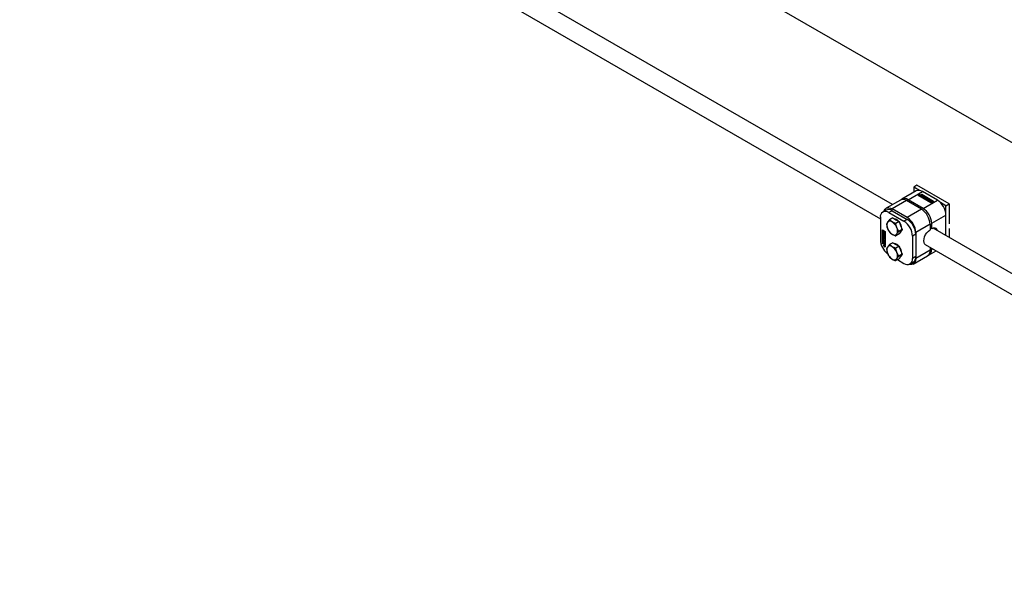
# Model space of a CAD drawing. Units: millimetres. Extents: x 6 to 416, y 5 to 292.
# Drawn here: x 373 to 394, y 242 to 254 of the extents above; entities that cross this region are included whole.
import ezdxf

# ---------------------------------------------------------------- set-up
doc = ezdxf.new("R2010")
doc.units = ezdxf.units.MM

msp = doc.modelspace()

# ---------------------------------------------------------------- linework, layer by layer
at = {"color": 7, "linetype": 'Continuous', "lineweight": 25}
for p, q in [((408.59847, 242.78875), (353.11327, 274.81967)), ((391.85524, 249.57139), (379.88776, 256.48007)), ((379.88776, 256.01666), (391.5899, 249.26116)), ((392.39633, 249.99808), (392.32539, 249.95712)), ((393.10581, 249.58851), (392.39633, 249.99808)), ((392.38081, 249.8748), (392.06628, 249.69323)), ((392.20005, 249.67998), (392.51458, 249.86156)), ((392.44874, 249.88591), (392.32539, 249.95712)), ((392.32539, 249.95712), (392.32539, 249.84281)), ((392.41799, 249.78741), (392.41799, 249.78195)), ((392.41918, 249.77833), (392.41799, 249.78195)), ((392.42355, 249.78663), (392.42355, 249.78622)), ((392.42593, 249.78947), (392.42593, 249.78401)), ((392.43189, 249.77975), (392.42632, 249.78296)), ((392.428, 249.78612), (392.428, 249.782)), ((392.42815, 249.78561), (392.42815, 249.78191)), ((392.42917, 249.79058), (392.42917, 249.78751)), ((392.42968, 249.78423), (392.42929, 249.78449)), ((392.42929, 249.78449), (392.42929, 249.78125)), ((392.43012, 249.78397), (392.42968, 249.78423)), ((392.42968, 249.78423), (392.42968, 249.78102)), ((392.43134, 249.78326), (392.43012, 249.78397)), ((392.43012, 249.78397), (392.43012, 249.78077)), ((392.43687, 249.78646), (392.43134, 249.78326)), ((392.43134, 249.78326), (392.43134, 249.78007)), ((392.44884, 249.78953), (392.43189, 249.77975)), ((392.43488, 249.79004), (392.43721, 249.79624)), ((392.43488, 249.79004), (392.43488, 249.78751)), ((392.43582, 249.78707), (392.43721, 249.79078)), ((392.4361, 249.78691), (392.43687, 249.78646)), ((392.43687, 249.78646), (392.43687, 249.78262)), ((392.43721, 249.79624), (392.44108, 249.794)), ((392.43721, 249.79624), (392.43721, 249.79078)), ((392.43721, 249.79078), (392.43902, 249.78973)), ((392.44108, 249.794), (392.43765, 249.78691)), ((392.43765, 249.78691), (392.44551, 249.79145)), ((392.43765, 249.78691), (392.43765, 249.78307)), ((392.44066, 249.76428), (392.50275, 249.80012)), ((392.7008, 249.6141), (392.44066, 249.76428)), ((392.44539, 249.76155), (392.50275, 249.79466)), ((392.44551, 249.79145), (392.44884, 249.78953)), ((392.44551, 249.79145), (392.44551, 249.78761)), ((392.45226, 249.78195), (392.45107, 249.77833)), ((392.45226, 249.78195), (392.45226, 249.78741)), ((392.45238, 249.76428), (392.50275, 249.79336)), ((392.64053, 249.65566), (392.45238, 249.76428)), ((392.45238, 249.75882), (392.45238, 249.76428)), ((392.64053, 249.6502), (392.45238, 249.75882)), ((392.47888, 249.77509), (392.48485, 249.77854)), ((392.50564, 249.75964), (392.47888, 249.77509)), ((392.48361, 249.77236), (392.48485, 249.77308)), ((392.48485, 249.77854), (392.50369, 249.76767)), ((392.48485, 249.77854), (392.48485, 249.77308)), ((392.48485, 249.77308), (392.50369, 249.76221)), ((392.48994, 249.78043), (392.49591, 249.78387)), ((392.50787, 249.77008), (392.48994, 249.78043)), ((392.49467, 249.7777), (392.49591, 249.77841)), ((392.49591, 249.78387), (392.51384, 249.77353)), ((392.49591, 249.78387), (392.49591, 249.77841)), ((392.49591, 249.77841), (392.51384, 249.76807)), ((392.50275, 249.80012), (392.76289, 249.64995)), ((392.50275, 249.80012), (392.50275, 249.79466)), ((392.50275, 249.79466), (392.75816, 249.64722)), ((392.50275, 249.79336), (392.6909, 249.68474)), ((392.50369, 249.76767), (392.50787, 249.77008)), ((392.50369, 249.76767), (392.50369, 249.76221)), ((392.50369, 249.76221), (392.50787, 249.76462)), ((392.5301, 249.77377), (392.50564, 249.75964)), ((392.50787, 249.77008), (392.50787, 249.76462)), ((392.50798, 249.7583), (392.51395, 249.76174)), ((392.51384, 249.77353), (392.52218, 249.77834)), ((392.51384, 249.77353), (392.51384, 249.76807)), ((392.51384, 249.76807), (392.52218, 249.77288)), ((392.51395, 249.76174), (392.53278, 249.75087)), ((392.51395, 249.76174), (392.51395, 249.75628)), ((392.84567, 249.67042), (392.51458, 249.86156)), ((392.51904, 249.76363), (392.52501, 249.76708)), ((392.53696, 249.75328), (392.51904, 249.76363)), ((392.52218, 249.77834), (392.5301, 249.77377)), ((392.52218, 249.77834), (392.52218, 249.77288)), ((392.52218, 249.77288), (392.52537, 249.77104)), ((392.52377, 249.7609), (392.52501, 249.76162)), ((392.52501, 249.76708), (392.54293, 249.75673)), ((392.52501, 249.76708), (392.52501, 249.76162)), ((392.52501, 249.76162), (392.54293, 249.75127)), ((392.54293, 249.75673), (392.55127, 249.76154)), ((392.55127, 249.76154), (392.5592, 249.75697)), ((392.55127, 249.76154), (392.55127, 249.75608)), ((392.0308, 249.67275), (391.71627, 249.49117)), ((392.16457, 249.6595), (391.85004, 249.47793)), ((392.49566, 249.46837), (392.16457, 249.6595)), ((392.53113, 249.48885), (392.20005, 249.67998)), ((392.53473, 249.74285), (392.50798, 249.7583)), ((392.51271, 249.75556), (392.51395, 249.75628)), ((392.51395, 249.75628), (392.53278, 249.74541)), ((392.53113, 249.48885), (392.84567, 249.67042)), ((392.53278, 249.75087), (392.53696, 249.75328)), ((392.53278, 249.75087), (392.53278, 249.74541)), ((392.53278, 249.74541), (392.53696, 249.74782)), ((392.5592, 249.75697), (392.53473, 249.74285)), ((392.53696, 249.75328), (392.53696, 249.74782)), ((392.53753, 249.74124), (392.55518, 249.75143)), ((392.54551, 249.73662), (392.53753, 249.74124)), ((392.54226, 249.7385), (392.55518, 249.74597)), ((392.54293, 249.75673), (392.54293, 249.75127)), ((392.54293, 249.75127), (392.55127, 249.75608)), ((392.5623, 249.74632), (392.54551, 249.73662)), ((392.55127, 249.75608), (392.55447, 249.75424)), ((392.55518, 249.75143), (392.55518, 249.74597)), ((392.56162, 249.72733), (392.57841, 249.73702)), ((392.56961, 249.72272), (392.56162, 249.72733)), ((392.56635, 249.7246), (392.57841, 249.73156)), ((392.57841, 249.73982), (392.56715, 249.74632)), ((392.58726, 249.73291), (392.56961, 249.72272)), ((392.57032, 249.75143), (392.58726, 249.74165)), ((392.57032, 249.75143), (392.57032, 249.74597)), ((392.57032, 249.74597), (392.58726, 249.73619)), ((392.57841, 249.73702), (392.57841, 249.73156)), ((392.57941, 249.73296), (392.57941, 249.73842)), ((392.58223, 249.71543), (392.59368, 249.73706)), ((392.59379, 249.70876), (392.58223, 249.71543)), ((392.58444, 249.71415), (392.59368, 249.7316)), ((392.58726, 249.74165), (392.58726, 249.73619)), ((392.59334, 249.71517), (392.59778, 249.72381)), ((392.6083, 249.71773), (392.59334, 249.71517)), ((392.59334, 249.71517), (392.59334, 249.70971)), ((392.6083, 249.71227), (392.59334, 249.70971)), ((392.59368, 249.73706), (392.60222, 249.73213)), ((392.59368, 249.73706), (392.59368, 249.7316)), ((392.59368, 249.7316), (392.60032, 249.72777)), ((392.63126, 249.71537), (392.59379, 249.70876)), ((392.59778, 249.72381), (392.6083, 249.71773)), ((392.59921, 249.70563), (392.60518, 249.70908)), ((392.6289, 249.68849), (392.59921, 249.70563)), ((392.60222, 249.73213), (392.60032, 249.7285)), ((392.60032, 249.7285), (392.61643, 249.7192)), ((392.60032, 249.7285), (392.60032, 249.72304)), ((392.60032, 249.72304), (392.61643, 249.71374)), ((392.60394, 249.7029), (392.60518, 249.70361)), ((392.60518, 249.70908), (392.61604, 249.70281)), ((392.60518, 249.70908), (392.60518, 249.70361)), ((392.60518, 249.70361), (392.61604, 249.69735)), ((392.6083, 249.71773), (392.6083, 249.71227)), ((392.61604, 249.70281), (392.63453, 249.71348)), ((392.61604, 249.69735), (392.63453, 249.70802)), ((392.61604, 249.70281), (392.61604, 249.69735)), ((392.61643, 249.7192), (392.62273, 249.7203)), ((392.61643, 249.7192), (392.61643, 249.71374)), ((392.61643, 249.71374), (392.62273, 249.71483)), ((392.62273, 249.7203), (392.63126, 249.71537)), ((392.62273, 249.7203), (392.62273, 249.71483)), ((392.62273, 249.71483), (392.62402, 249.71409)), ((392.64252, 249.70887), (392.62403, 249.6982)), ((392.62403, 249.6982), (392.63487, 249.69194)), ((392.62403, 249.6982), (392.62403, 249.69273)), ((392.62403, 249.69273), (392.63014, 249.68921)), ((392.63487, 249.69194), (392.6289, 249.68849)), ((392.63453, 249.71348), (392.64252, 249.70887)), ((392.63453, 249.71348), (392.63453, 249.70802)), ((392.63453, 249.70802), (392.63779, 249.70614)), ((392.65284, 249.67461), (392.63821, 249.68305)), ((392.64469, 249.68863), (392.63861, 249.69215)), ((392.63861, 249.69215), (392.63861, 249.68669)), ((392.64423, 249.68343), (392.63861, 249.68669)), ((392.6909, 249.68474), (392.64053, 249.65566)), ((392.6909, 249.67928), (392.64053, 249.6502)), ((392.64053, 249.65566), (392.64053, 249.6502)), ((392.64423, 249.6879), (392.64423, 249.68244)), ((392.64438, 249.68742), (392.64438, 249.68196)), ((392.64495, 249.68673), (392.64495, 249.68127)), ((392.64579, 249.68613), (392.65831, 249.6789)), ((392.64579, 249.68613), (392.64579, 249.68066)), ((392.64579, 249.68066), (392.65831, 249.67344)), ((392.64639, 249.65228), (392.65225, 249.65566)), ((392.64639, 249.65228), (392.64639, 249.64681)), ((392.7008, 249.62087), (392.64639, 249.65228)), ((392.7008, 249.6154), (392.64639, 249.64681)), ((392.66137, 249.68078), (392.64791, 249.68893)), ((392.65225, 249.65566), (392.7008, 249.62763)), ((392.65346, 249.69343), (392.65346, 249.68797)), ((392.65346, 249.68797), (392.65347, 249.68793)), ((392.65347, 249.69339), (392.65347, 249.68793)), ((392.65376, 249.6926), (392.65376, 249.68714)), ((392.65482, 249.69161), (392.66819, 249.6835)), ((392.65482, 249.69161), (392.65482, 249.68615)), ((392.65482, 249.68615), (392.66819, 249.67804)), ((392.67067, 249.68619), (392.65816, 249.69342)), ((392.65831, 249.6789), (392.65831, 249.67344)), ((392.66113, 249.67804), (392.66113, 249.67278)), ((392.66239, 249.67828), (392.66239, 249.67286)), ((392.66279, 249.66174), (392.66865, 249.66513)), ((392.67667, 249.65373), (392.66279, 249.66174)), ((392.66279, 249.66174), (392.66279, 249.65628)), ((392.67621, 249.64853), (392.66279, 249.65628)), ((392.66286, 249.67887), (392.66286, 249.67341)), ((392.66287, 249.67352), (392.66287, 249.67899)), ((392.66348, 249.6977), (392.67809, 249.68926)), ((392.66348, 249.6977), (392.66348, 249.69224)), ((392.66348, 249.69224), (392.67809, 249.6838)), ((392.66819, 249.6835), (392.66819, 249.67804)), ((392.67023, 249.67643), (392.66819, 249.67804)), ((392.66865, 249.66513), (392.68624, 249.65497)), ((392.6717, 249.68368), (392.67182, 249.68375)), ((392.67774, 249.68019), (392.6717, 249.68368)), ((392.67182, 249.68375), (392.67182, 249.68361)), ((392.67215, 249.68408), (392.67215, 249.68342)), ((392.67223, 249.68337), (392.67223, 249.68441)), ((392.67451, 249.66851), (392.69676, 249.68136)), ((392.6921, 249.65835), (392.67451, 249.66851)), ((392.67451, 249.66851), (392.67451, 249.66305)), ((392.6921, 249.65289), (392.67451, 249.66305)), ((392.67621, 249.65111), (392.67621, 249.64565)), ((392.67809, 249.68926), (392.67809, 249.6838)), ((392.68624, 249.64951), (392.68538, 249.64838)), ((392.69676, 249.67459), (392.68623, 249.66851)), ((392.68623, 249.66851), (392.69425, 249.66388)), ((392.68624, 249.65497), (392.68624, 249.64951)), ((392.6909, 249.67928), (392.6909, 249.68474)), ((392.69676, 249.66913), (392.69096, 249.66578)), ((392.6921, 249.65835), (392.6921, 249.65289)), ((392.69676, 249.68136), (392.75118, 249.64995)), ((392.74532, 249.64656), (392.69676, 249.67459)), ((392.69676, 249.67459), (392.69676, 249.66913)), ((392.70692, 249.66327), (392.69676, 249.66913)), ((392.76289, 249.64995), (392.7008, 249.6141)), ((392.72306, 249.63371), (392.7008, 249.62087)), ((392.7008, 249.62763), (392.71134, 249.63371)), ((392.72306, 249.62825), (392.7008, 249.6154)), ((392.7008, 249.62087), (392.7008, 249.6154)), ((392.71134, 249.63371), (392.70332, 249.63834)), ((392.70332, 249.63834), (392.70332, 249.63288)), ((392.70661, 249.63098), (392.70332, 249.63288)), ((392.70547, 249.64387), (392.72306, 249.63371)), ((392.72892, 249.6371), (392.71133, 249.64725)), ((392.71133, 249.64725), (392.71133, 249.64179)), ((392.72892, 249.63164), (392.71133, 249.64179)), ((392.74532, 249.6411), (392.71985, 249.65581)), ((392.7209, 249.64849), (392.73478, 249.64048)), ((392.72136, 249.64823), (392.72136, 249.65111)), ((392.72306, 249.63371), (392.72306, 249.62825)), ((392.73478, 249.64048), (392.72892, 249.6371)), ((392.72892, 249.6371), (392.72892, 249.63164)), ((392.73478, 249.63502), (392.72892, 249.63164)), ((392.73478, 249.64048), (392.73478, 249.63502)), ((392.75118, 249.64995), (392.74532, 249.64656)), ((392.74532, 249.64656), (392.74532, 249.6411)), ((392.75118, 249.64448), (392.74532, 249.6411)), ((392.75118, 249.64995), (392.75118, 249.64448)), ((393.03486, 249.54755), (392.9115, 249.61876)), ((393.03486, 249.54755), (393.10581, 249.58851)), ((393.03486, 248.89041), (393.03486, 249.54755)), ((393.10581, 249.58851), (393.10581, 249.15155)), ((391.71627, 249.45021), (391.64533, 249.40925)), ((391.85004, 249.43696), (391.77909, 249.39601)), ((391.77909, 249.39601), (392.11018, 249.20487)), ((392.18113, 249.28679), (391.85004, 249.47793)), ((391.85004, 249.43696), (392.18113, 249.24583)), ((392.49566, 249.46837), (392.18113, 249.28679)), ((392.72033, 249.16116), (393.03486, 249.34273)), ((393.03486, 248.89041), (393.03486, 249.34273)), ((391.5899, 249.28675), (391.5899, 248.79519)), ((391.72406, 249.13959), (391.74764, 249.04551)), ((391.79233, 249.23672), (391.74764, 249.18206)), ((391.86454, 249.27841), (391.79233, 249.23672)), ((391.86454, 249.27841), (391.93281, 249.239)), ((392.00108, 249.19959), (391.92887, 249.1579)), ((391.93281, 249.239), (392.00108, 249.19959)), ((392.00108, 249.19959), (392.03522, 249.11161)), ((392.03522, 249.11161), (392.06935, 249.02363)), ((392.18113, 249.24583), (392.11018, 249.20487)), ((392.68485, 249.14068), (392.37032, 248.9591)), ((392.68485, 249.14068), (392.68485, 249.0177)), ((392.72033, 249.03818), (392.72033, 249.16116)), ((391.6372, 249.01367), (391.69929, 248.97782)), ((391.6372, 248.71327), (391.6372, 249.01367)), ((391.64193, 248.716), (391.64193, 249.01094)), ((391.64306, 249.00352), (391.64779, 249.00625)), ((391.64306, 248.94069), (391.64306, 249.00352)), ((391.64306, 249.00352), (391.64892, 249.00014)), ((391.66532, 248.92784), (391.64306, 248.94069)), ((391.64779, 248.93665), (391.64306, 248.93392)), ((391.64306, 248.93392), (391.69343, 248.90484)), ((391.64306, 248.71665), (391.64306, 248.93392)), ((391.64555, 248.92056), (391.65028, 248.92329)), ((391.64555, 248.90368), (391.64555, 248.92056)), ((391.64555, 248.90368), (391.65028, 248.90641)), ((391.64779, 249.00625), (391.65365, 249.00287)), ((391.64779, 248.93665), (391.69816, 248.90757)), ((391.64892, 249.00014), (391.65365, 249.00287)), ((391.64892, 249.00014), (391.64892, 248.94407)), ((391.64892, 248.94407), (391.65365, 248.9468)), ((391.64892, 248.94407), (391.65946, 248.93798)), ((391.65028, 248.90641), (391.65028, 248.92329)), ((391.65191, 248.91567), (391.65191, 248.90122)), ((391.65358, 248.91843), (391.65268, 248.91791)), ((391.65301, 248.91801), (391.65358, 248.91834)), ((391.65346, 248.91789), (391.65358, 248.91796)), ((391.65358, 248.91782), (391.65346, 248.91789)), ((391.65358, 248.9248), (391.65358, 248.91782)), ((391.65365, 249.00287), (391.65365, 248.97345)), ((391.65365, 248.95853), (391.65365, 248.9468)), ((391.65365, 248.9468), (391.65946, 248.94345)), ((391.65425, 248.89715), (391.65898, 248.89988)), ((391.65429, 248.89717), (391.65902, 248.8999)), ((391.65483, 248.89782), (391.65956, 248.90055)), ((391.65515, 248.89923), (391.65549, 248.91486)), ((391.65515, 248.89923), (391.65988, 248.90196)), ((391.65549, 248.91486), (391.66022, 248.91759)), ((391.65946, 248.97856), (391.65696, 248.97712)), ((391.65898, 248.89988), (391.65902, 248.8999)), ((391.65946, 248.99405), (391.66419, 248.99678)), ((391.65946, 248.97803), (391.65946, 248.99405)), ((391.65946, 248.99405), (391.66532, 248.99067)), ((391.65946, 248.93798), (391.65946, 248.94725)), ((391.65988, 248.90196), (391.66022, 248.91759)), ((391.66061, 248.92019), (391.66022, 248.91759)), ((391.66126, 248.91033), (391.66093, 248.89459)), ((391.66679, 248.91524), (391.66206, 248.91251)), ((391.66216, 248.91256), (391.66689, 248.9153)), ((391.6628, 248.89195), (391.66279, 248.88492)), ((391.66291, 248.91245), (391.66761, 248.91516)), ((391.66366, 248.89192), (391.66839, 248.89465)), ((391.66375, 248.91149), (391.66831, 248.91412)), ((391.664, 248.89229), (391.66873, 248.89502)), ((391.66419, 248.99678), (391.67005, 248.9934)), ((391.66426, 248.91), (391.66899, 248.91274)), ((391.66432, 248.89312), (391.66905, 248.89585)), ((391.66441, 248.90862), (391.66914, 248.91135)), ((391.66441, 248.89416), (391.66441, 248.90862)), ((391.66441, 248.89416), (391.66914, 248.89689)), ((391.66532, 248.99067), (391.67005, 248.9934)), ((391.66532, 248.99067), (391.66532, 248.97036)), ((391.66532, 248.97036), (391.67005, 248.97309)), ((391.66532, 248.94815), (391.67005, 248.95088)), ((391.66532, 248.94815), (391.66532, 248.92784)), ((391.66532, 248.92784), (391.67005, 248.93057)), ((391.66753, 248.89415), (391.66752, 248.88765)), ((391.66914, 248.89689), (391.66914, 248.91135)), ((391.67005, 248.9934), (391.67005, 248.97309)), ((391.67005, 248.95088), (391.67005, 248.93057)), ((391.67087, 248.90602), (391.67087, 248.88913)), ((391.67117, 248.98729), (391.6759, 248.99002)), ((391.67117, 248.96698), (391.67117, 248.98729)), ((391.67117, 248.98729), (391.69343, 248.97444)), ((391.67117, 248.94477), (391.6759, 248.9475)), ((391.67117, 248.92445), (391.67117, 248.94477)), ((391.67704, 248.92107), (391.67117, 248.92445)), ((391.6759, 248.99002), (391.69816, 248.97717)), ((391.6759, 248.9475), (391.67731, 248.94732)), ((391.68757, 248.97105), (391.67704, 248.97714)), ((391.67704, 248.97714), (391.67704, 248.96788)), ((391.67704, 248.96788), (391.68176, 248.97061)), ((391.67704, 248.9371), (391.67704, 248.92107)), ((391.67704, 248.92107), (391.68176, 248.9238)), ((391.67953, 248.93801), (391.68426, 248.94074)), ((391.68176, 248.97441), (391.68176, 248.97061)), ((391.68176, 248.9393), (391.68176, 248.9238)), ((391.68757, 248.91499), (391.68757, 248.97105)), ((391.69343, 248.9116), (391.68757, 248.91499)), ((391.69343, 248.97444), (391.69816, 248.97717)), ((391.69343, 248.97444), (391.69343, 248.9116)), ((391.69343, 248.9116), (391.69816, 248.91434)), ((391.69343, 248.90484), (391.69816, 248.90757)), ((391.69343, 248.90484), (391.69343, 248.68757)), ((391.69816, 248.97717), (391.69816, 248.91434)), ((391.69816, 248.90757), (391.69816, 248.6903)), ((391.69929, 248.97782), (391.69929, 248.67742)), ((391.92887, 248.88481), (391.95244, 248.92728)), ((392.00108, 248.92649), (391.92887, 248.88481)), ((391.99714, 248.98194), (391.95244, 249.06382)), ((392.06935, 249.02363), (391.99714, 248.98194)), ((392.03522, 248.97506), (392.00108, 248.92649)), ((392.02743, 248.96398), (392.02824, 248.96445)), ((392.06935, 249.02363), (392.03522, 248.97506)), ((392.37032, 248.91814), (392.29937, 248.87718)), ((392.37032, 248.9591), (392.37032, 248.38561)), ((392.37032, 248.91814), (392.37032, 248.42658)), ((392.72033, 249.03818), (392.68485, 249.05865)), ((405.29309, 241.81389), (392.75516, 249.05188)), ((393.10581, 249.04234), (393.10581, 248.84946)), ((391.6372, 248.71327), (391.64193, 248.716)), ((391.69929, 248.67742), (391.6372, 248.71327)), ((391.69929, 248.68288), (391.64193, 248.716)), ((391.69343, 248.68757), (391.64306, 248.71665)), ((391.64559, 248.8157), (391.65032, 248.81843)), ((391.64559, 248.79614), (391.64559, 248.8157)), ((391.64559, 248.79614), (391.65032, 248.79887)), ((391.64635, 248.87995), (391.66484, 248.86927)), ((391.64635, 248.87072), (391.64635, 248.87995)), ((391.64635, 248.87072), (391.65108, 248.87345)), ((391.66484, 248.86005), (391.64635, 248.87072)), ((391.64635, 248.86695), (391.67082, 248.8378)), ((391.64635, 248.85709), (391.64635, 248.86695)), ((391.64635, 248.85709), (391.65108, 248.85982)), ((391.65045, 248.85219), (391.64635, 248.85709)), ((391.64635, 248.83341), (391.65045, 248.83359)), ((391.64635, 248.82355), (391.64635, 248.83341)), ((391.64635, 248.82355), (391.65108, 248.82628)), ((391.67082, 248.82445), (391.64635, 248.82355)), ((391.64635, 248.78373), (391.67082, 248.76961)), ((391.64635, 248.77458), (391.64635, 248.78373)), ((391.64635, 248.77458), (391.65108, 248.77731)), ((391.65469, 248.76977), (391.64635, 248.77458)), ((391.64635, 248.75013), (391.67082, 248.73601)), ((391.64635, 248.74098), (391.64635, 248.75013)), ((391.64635, 248.74098), (391.65108, 248.74371)), ((391.65469, 248.73617), (391.64635, 248.74098)), ((391.65032, 248.79887), (391.65032, 248.81843)), ((391.65045, 248.85219), (391.65518, 248.85492)), ((391.65045, 248.83359), (391.65045, 248.85219)), ((391.65045, 248.83359), (391.65518, 248.83632)), ((391.65108, 248.87345), (391.65108, 248.87722)), ((391.66957, 248.86278), (391.65108, 248.87345)), ((391.65108, 248.85982), (391.65108, 248.86131)), ((391.65518, 248.85492), (391.65108, 248.85982)), ((391.65108, 248.82628), (391.65108, 248.83395)), ((391.67082, 248.82701), (391.65108, 248.82628)), ((391.65108, 248.77731), (391.65108, 248.781)), ((391.65942, 248.7725), (391.65108, 248.77731)), ((391.65108, 248.74371), (391.65108, 248.7474)), ((391.65942, 248.7389), (391.65108, 248.74371)), ((391.6516, 248.80895), (391.6516, 248.79595)), ((391.65704, 248.81325), (391.65231, 248.81051)), ((391.65316, 248.82007), (391.67082, 248.80988)), ((391.65316, 248.78303), (391.65789, 248.78576)), ((391.67082, 248.77283), (391.65316, 248.78303)), ((391.65403, 248.81035), (391.65876, 248.81308)), ((391.67082, 248.80065), (391.65403, 248.81035)), ((391.65403, 248.79175), (391.67082, 248.78206)), ((391.65469, 248.76977), (391.65942, 248.7725)), ((391.65469, 248.74907), (391.65469, 248.76977)), ((391.65469, 248.74907), (391.65942, 248.7518)), ((391.66067, 248.74562), (391.65469, 248.74907)), ((391.65469, 248.73617), (391.65942, 248.7389)), ((391.65469, 248.71547), (391.65469, 248.73617)), ((391.65469, 248.71547), (391.65942, 248.7182)), ((391.66067, 248.71202), (391.65469, 248.71547)), ((391.65518, 248.83632), (391.65518, 248.85492)), ((391.65578, 248.84588), (391.66051, 248.84861)), ((391.65578, 248.84588), (391.66548, 248.83421)), ((391.65578, 248.83373), (391.65578, 248.84588)), ((391.66548, 248.83421), (391.65578, 248.83373)), ((391.67082, 248.77829), (391.65789, 248.78576)), ((391.67082, 248.80612), (391.65876, 248.81308)), ((391.65942, 248.7518), (391.65942, 248.7725)), ((391.66067, 248.75108), (391.65942, 248.7518)), ((391.65942, 248.7182), (391.65942, 248.7389)), ((391.66067, 248.71748), (391.65942, 248.7182)), ((391.66051, 248.84861), (391.67021, 248.83694)), ((391.66067, 248.76632), (391.6654, 248.76905)), ((391.66067, 248.76632), (391.66067, 248.74562)), ((391.66484, 248.76391), (391.66067, 248.76632)), ((391.66067, 248.73272), (391.6654, 248.73545)), ((391.66067, 248.73272), (391.66067, 248.71202)), ((391.66484, 248.73031), (391.66067, 248.73272)), ((391.66279, 248.88492), (391.66752, 248.88765)), ((391.66484, 248.8818), (391.67082, 248.87835)), ((391.66484, 248.86927), (391.66484, 248.8818)), ((391.66484, 248.86927), (391.66957, 248.872)), ((391.66484, 248.86005), (391.66957, 248.86278)), ((391.66484, 248.84751), (391.66484, 248.86005)), ((391.66484, 248.84751), (391.66957, 248.85024)), ((391.67082, 248.84406), (391.66484, 248.84751)), ((391.66484, 248.76391), (391.66957, 248.76664)), ((391.66484, 248.74216), (391.66484, 248.76391)), ((391.66484, 248.74216), (391.66957, 248.74489)), ((391.67082, 248.73871), (391.66484, 248.74216)), ((391.66484, 248.73031), (391.66957, 248.73304)), ((391.66484, 248.70856), (391.66484, 248.73031)), ((391.66484, 248.70856), (391.66957, 248.71129)), ((391.67082, 248.70511), (391.66484, 248.70856)), ((391.66957, 248.76664), (391.6654, 248.76905)), ((391.66957, 248.73304), (391.6654, 248.73545)), ((391.66548, 248.83421), (391.67021, 248.83694)), ((391.66957, 248.872), (391.66957, 248.87907)), ((391.66957, 248.85024), (391.66957, 248.86278)), ((391.67082, 248.84952), (391.66957, 248.85024)), ((391.66957, 248.74489), (391.66957, 248.76664)), ((391.67082, 248.74417), (391.66957, 248.74489)), ((391.66957, 248.71129), (391.66957, 248.73304)), ((391.67082, 248.71057), (391.66957, 248.71129)), ((391.67082, 248.87835), (391.67082, 248.84406)), ((391.67082, 248.8378), (391.67082, 248.82445)), ((391.67082, 248.80988), (391.67082, 248.80065)), ((391.67082, 248.78206), (391.67082, 248.77283)), ((391.67082, 248.76961), (391.67082, 248.73871)), ((391.67082, 248.73601), (391.67082, 248.70511)), ((391.67819, 248.67863), (391.67346, 248.67589)), ((391.67819, 248.67863), (391.68136, 248.67943)), ((391.69816, 248.6903), (391.69343, 248.68757)), ((391.79233, 248.69054), (391.74764, 248.63588)), ((391.86454, 248.73223), (391.79233, 248.69054)), ((391.86454, 248.73223), (391.93281, 248.69281)), ((391.93281, 248.69281), (392.00108, 248.6534)), ((392.29937, 248.87718), (392.29937, 248.38562)), ((392.57897, 248.69018), (404.96569, 241.53948)), ((391.67333, 248.67187), (391.69028, 248.66209)), ((391.67333, 248.66803), (391.67333, 248.67187)), ((391.67333, 248.66803), (391.67666, 248.66995)), ((391.6812, 248.66349), (391.67333, 248.66803)), ((391.67333, 248.66292), (391.6812, 248.66349)), ((391.67333, 248.65844), (391.67333, 248.66292)), ((391.67333, 248.65844), (391.67806, 248.66117)), ((391.67987, 248.65953), (391.67333, 248.65844)), ((391.67806, 248.66117), (391.67806, 248.66326)), ((391.68197, 248.66182), (391.67806, 248.66117)), ((391.67987, 248.65953), (391.68206, 248.66079)), ((391.6812, 248.66349), (391.68452, 248.66541)), ((391.68197, 248.66305), (391.6853, 248.66496)), ((391.68197, 248.66215), (391.68197, 248.66305)), ((391.68197, 248.66305), (391.68751, 248.65985)), ((391.68226, 248.65431), (391.68492, 248.65585)), ((391.68484, 248.65206), (391.68957, 248.65479)), ((391.68671, 248.65553), (391.69028, 248.65759)), ((391.68707, 248.65591), (391.69028, 248.65776)), ((391.68747, 248.65746), (391.69028, 248.65908)), ((391.6875, 248.65793), (391.68747, 248.65746)), ((391.6875, 248.65793), (391.69028, 248.65954)), ((391.68751, 248.65844), (391.6875, 248.65793)), ((391.68751, 248.65985), (391.69028, 248.66145)), ((391.68751, 248.65844), (391.69028, 248.66004)), ((391.68751, 248.65985), (391.68751, 248.65844)), ((391.68849, 248.65142), (391.68884, 248.65163)), ((391.69028, 248.66209), (391.69028, 248.65566)), ((391.69059, 248.64622), (391.69532, 248.64895)), ((391.69773, 248.65153), (391.69532, 248.64895)), ((391.72406, 248.59341), (391.74764, 248.49933)), ((392.00108, 248.6534), (391.92887, 248.61172)), ((391.99714, 248.43576), (391.95244, 248.51764)), ((392.06935, 248.47745), (391.99714, 248.43576)), ((392.00108, 248.6534), (392.03522, 248.56543)), ((392.03522, 248.56543), (392.06935, 248.47745)), ((392.06935, 248.47745), (392.03522, 248.42888)), ((392.68485, 248.56719), (392.37032, 248.38561)), ((392.6649, 248.46517), (392.81682, 248.55287)), ((392.68485, 248.62905), (392.68485, 248.56719)), ((392.72033, 248.58767), (392.72033, 248.60858)), ((392.72033, 248.58767), (392.73844, 248.59812)), ((391.92887, 248.33863), (391.95244, 248.3811)), ((392.00108, 248.38031), (391.92887, 248.33863)), ((391.9656, 248.35983), (392.11018, 248.27637)), ((392.03522, 248.42888), (392.00108, 248.38031)), ((392.02743, 248.4178), (392.02824, 248.41827)), ((392.24395, 248.26312), (392.3149, 248.30408)), ((392.37032, 248.42658), (392.29937, 248.38562)), ((392.3149, 248.26311), (392.62943, 248.44469))]:
    msp.add_line(p, q, dxfattribs=at)
at = {"color": 7, "linetype": 'Continuous', "lineweight": 25, "flags": 128}
for points in [[(392.45079, 249.77837), (392.4436, 249.7756), (392.43513, 249.77462), (392.42665, 249.7756), (392.41946, 249.77837), (392.41466, 249.78252), (392.41298, 249.78741), (392.41466, 249.7923), (392.41946, 249.79645), (392.42665, 249.79922), (392.43513, 249.8002), (392.4436, 249.79922), (392.45079, 249.79645), (392.45559, 249.7923), (392.45728, 249.78741), (392.45559, 249.78252), (392.45079, 249.77837)], [(392.41864, 249.79049), (392.41466, 249.78684), (392.41345, 249.78458)], [(392.44724, 249.78042), (392.44168, 249.77827), (392.43513, 249.77752), (392.42857, 249.77827), (392.42301, 249.78042), (392.4193, 249.78362), (392.41799, 249.78741), (392.4193, 249.7912), (392.42301, 249.7944), (392.42857, 249.79655), (392.43513, 249.7973), (392.44168, 249.79655), (392.44724, 249.7944), (392.45096, 249.7912), (392.45226, 249.78741), (392.45096, 249.78362), (392.44724, 249.78042)], [(392.42593, 249.78401), (392.42542, 249.78373), (392.42532, 249.78366)], [(392.4568, 249.78458), (392.45559, 249.78684), (392.45161, 249.79049)], [(392.58919, 249.73467), (392.58859, 249.73525), (392.58726, 249.73619)], [(392.63861, 249.69215), (392.63713, 249.69121), (392.63602, 249.69011), (392.63531, 249.68891), (392.63503, 249.68765), (392.6352, 249.68638), (392.6358, 249.68516), (392.63682, 249.68404), (392.63821, 249.68305)], [(392.63861, 249.68669), (392.63713, 249.68575), (392.63611, 249.68476)], [(392.66348, 249.6977), (392.65998, 249.69905), (392.65585, 249.69954), (392.65172, 249.69908), (392.64819, 249.69775), (392.6458, 249.69575), (392.64491, 249.69337), (392.64565, 249.69098), (392.64791, 249.68893)], [(392.65284, 249.67461), (392.65637, 249.67325), (392.66054, 249.67277), (392.66471, 249.67325), (392.66823, 249.67462), (392.67059, 249.67666), (392.6714, 249.67907), (392.67056, 249.68147), (392.66819, 249.6835)], [(392.66286, 249.67341), (392.66286, 249.6735), (392.66287, 249.67352)], [(392.67667, 249.65373), (392.67623, 249.65053), (392.67716, 249.64736), (392.6794, 249.64443), (392.68282, 249.6419), (392.68721, 249.63992), (392.6923, 249.63863), (392.69778, 249.63809), (392.70332, 249.63834)], [(392.67774, 249.68019), (392.6792, 249.68113), (392.68031, 249.68223), (392.68101, 249.68342), (392.68128, 249.68468), (392.6811, 249.68594), (392.6805, 249.68716), (392.67948, 249.68828), (392.67809, 249.68926)], [(392.6802, 249.68209), (392.67948, 249.68282), (392.67809, 249.6838)], [(392.68624, 249.65497), (392.68478, 249.65251), (392.68473, 249.6499), (392.68609, 249.64742), (392.68873, 249.64531), (392.69239, 249.64378), (392.69669, 249.64299), (392.7012, 249.64302), (392.70547, 249.64387)], [(392.71133, 249.64725), (392.71279, 249.64972), (392.71284, 249.65232), (392.71148, 249.6548), (392.70884, 249.65691), (392.70518, 249.65844), (392.70088, 249.65923), (392.69637, 249.6592), (392.6921, 249.65835)], [(392.7209, 249.64849), (392.72134, 249.65169), (392.72041, 249.65486), (392.71817, 249.65779), (392.71475, 249.66033), (392.71036, 249.6623), (392.70527, 249.66359), (392.69979, 249.66413), (392.69425, 249.66388)], [(391.66744, 249.42202), (391.67525, 249.44397), (391.69273, 249.47164), (391.71626, 249.49117), (391.74493, 249.50179), (391.77764, 249.50309), (391.81313, 249.49504), (391.85004, 249.47793)], [(391.65358, 248.9248), (391.65203, 248.92559), (391.65054, 248.926), (391.64915, 248.926), (391.64792, 248.92561), (391.64692, 248.92483), (391.64617, 248.9237), (391.64571, 248.92225), (391.64555, 248.92056)], [(391.64555, 248.90368), (391.64613, 248.89998), (391.64777, 248.89616), (391.65023, 248.89281), (391.65315, 248.89042), (391.65607, 248.88935), (391.65858, 248.88977), (391.66028, 248.89161), (391.66093, 248.89459)], [(391.65071, 248.92598), (391.65044, 248.92498), (391.65028, 248.92329)], [(391.65946, 248.97803), (391.65647, 248.9768), (391.65419, 248.97442), (391.65277, 248.97101), (391.65228, 248.96678), (391.65277, 248.96199), (391.65419, 248.95694), (391.65647, 248.95192), (391.65946, 248.94725)], [(391.67087, 248.90602), (391.67028, 248.90976), (391.66861, 248.91361), (391.66611, 248.91698), (391.66316, 248.91935), (391.66022, 248.92036), (391.65772, 248.91987), (391.65606, 248.91794), (391.65549, 248.91486)], [(391.66532, 248.97036), (391.66245, 248.97039), (391.66017, 248.96913), (391.6587, 248.96671), (391.65819, 248.96337), (391.6587, 248.95944), (391.66017, 248.95532), (391.66245, 248.95143), (391.66532, 248.94815)], [(391.66689, 248.9153), (391.66681, 248.91525), (391.66679, 248.91524)], [(391.67117, 248.94477), (391.67404, 248.94473), (391.67632, 248.94599), (391.67779, 248.94842), (391.6783, 248.95176), (391.67779, 248.95569), (391.67632, 248.95981), (391.67404, 248.9637), (391.67117, 248.96698)], [(391.67704, 248.9371), (391.68003, 248.93832), (391.6823, 248.94071), (391.68372, 248.94412), (391.68421, 248.94835), (391.68372, 248.95313), (391.6823, 248.95819), (391.68003, 248.9632), (391.67704, 248.96788)], [(392.60072, 248.67762), (392.58759, 248.68387), (392.56592, 248.70493), (392.55232, 248.7359), (392.54769, 248.77475), (392.55232, 248.81895), (392.56592, 248.86562), (392.58759, 248.9117), (392.61592, 248.95419), (392.64906, 248.99031), (392.68485, 249.0177)], [(392.78191, 249.05482), (392.79031, 249.03752), (392.79273, 249.03019)], [(391.65072, 248.82101), (391.65047, 248.82005), (391.65032, 248.81843)], [(391.66279, 248.88492), (391.66434, 248.88412), (391.66585, 248.8837), (391.66724, 248.88368), (391.66848, 248.88407), (391.66949, 248.88485), (391.67024, 248.88599), (391.67071, 248.88743), (391.67087, 248.88913)], [(391.69769, 248.65201), (391.69649, 248.64578), (391.6931, 248.64187), (391.68802, 248.64089), (391.68202, 248.64297), (391.67603, 248.64781), (391.67095, 248.65466), (391.66755, 248.66249), (391.66636, 248.6701), (391.66755, 248.67633), (391.67095, 248.68024), (391.67603, 248.68123), (391.68202, 248.67914), (391.68802, 248.67431), (391.6931, 248.66745), (391.69649, 248.65962), (391.69769, 248.65201)], [(391.66752, 248.88765), (391.66907, 248.88685), (391.67034, 248.88647)], [(391.69414, 248.65406), (391.69322, 248.64924), (391.69059, 248.64622), (391.68666, 248.64545), (391.68202, 248.64707), (391.67739, 248.65081), (391.67346, 248.65611), (391.67083, 248.66216), (391.66991, 248.66805), (391.67083, 248.67287), (391.67346, 248.67589), (391.67739, 248.67666), (391.68202, 248.67505), (391.68666, 248.67131), (391.69059, 248.666), (391.69322, 248.65995), (391.69414, 248.65406)], [(391.67353, 248.68111), (391.67228, 248.67906), (391.67112, 248.67399)], [(391.68675, 248.6457), (391.69275, 248.64362), (391.69516, 248.64367)], [(391.68957, 248.65479), (391.69007, 248.65449), (391.69013, 248.65446)], [(392.37032, 248.38561), (392.36668, 248.34509), (392.35592, 248.31032), (392.33844, 248.28264), (392.31491, 248.26312), (392.28624, 248.2525), (392.25353, 248.25119), (392.22836, 248.25601)]]:
    msp.add_lwpolyline(points, dxfattribs=at)
at = {"color": 7, "linetype": 'Continuous', "lineweight": 25}
for centre, radius, start, end in [((392.43621, 249.75216), 0.13458, 54.382423, 114.307119), ((392.42724, 249.78595), 0.00375, 110.5233, 169.606431), ((392.42636, 249.78648), 0.00281, 177.033732, 225.547871), ((392.43071, 249.79057), 0.00878, 223.965985, 240.036985), ((392.43051, 249.78137), 0.0093, 98.254616, 119.49787), ((392.4302, 249.7766), 0.00855, 104.923733, 119.990943), ((392.42905, 249.78613), 0.00104, 126.481534, 209.895137), ((392.43156, 249.78796), 0.00414, 214.539355, 236.826306), ((392.43147, 249.7836), 0.00454, 115.910935, 132.094392), ((392.431, 249.77947), 0.01126, 69.846799, 99.357346), ((392.43179, 249.783), 0.00522, 85.250225, 116.184798), ((392.43106, 249.77823), 0.01003, 59.826451, 83.310795), ((392.0862, 249.5501), 0.13458, 54.382423, 114.307119), ((392.12427, 249.58401), 0.12228, 51.705676, 127.560848), ((392.56275, 249.73682), 0.01645, 62.609672, 117.390328), ((392.56275, 249.73136), 0.01645, 62.609672, 117.390328), ((392.56473, 249.74164), 0.00527, 62.609672, 117.390328), ((392.57788, 249.73842), 0.0015, 290.783421, 69.216579), ((392.5777, 249.73313), 0.00172, 294.374658, 354.305201), ((392.58561, 249.73728), 0.00467, 290.783421, 69.216579), ((392.6451, 249.6879), 0.00087, 161.156518, 213.606527), ((392.64513, 249.68245), 0.000903, 180.627602, 213.089978), ((392.64508, 249.68786), 0.000862, 116.843355, 158.177654), ((392.64645, 249.68855), 0.00237, 208.707352, 230.450434), ((392.64645, 249.68309), 0.00237, 208.707352, 230.450434), ((392.64834, 249.69059), 0.00514, 228.728374, 240.317625), ((392.64834, 249.68513), 0.00514, 228.728374, 240.317625), ((392.65592, 249.67923), 0.01504, 59.861523, 131.300268), ((392.65461, 249.69311), 0.00118, 82.358812, 166.546192), ((392.65492, 249.69348), 0.00146, 183.492443, 216.986691), ((392.65492, 249.68801), 0.00146, 183.492443, 216.986691), ((392.65708, 249.69511), 0.00416, 217.060882, 237.097798), ((392.65708, 249.68965), 0.00416, 217.060882, 237.097798), ((392.65508, 249.68916), 0.00513, 75.037101, 93.490407), ((392.65466, 249.68721), 0.00713, 60.605099, 75.825284), ((392.66166, 249.68478), 0.00676, 240.370195, 252.239248), ((392.66147, 249.67893), 0.00634, 240.16385, 247.672202), ((392.66147, 249.68392), 0.00589, 251.434428, 266.733254), ((392.66136, 249.68027), 0.00224, 264.244722, 297.375943), ((392.6583, 249.67567), 0.00596, 50.91521, 58.948054), ((392.66007, 249.6779), 0.00311, 33.227775, 50.374418), ((392.66208, 249.67901), 0.000792, 292.977682, 350.193583), ((392.66174, 249.67898), 0.00112, 354.563386, 33.908641), ((392.66821, 249.68184), 0.005, 46.773811, 60.433747), ((392.67022, 249.68394), 0.00209, 20.074965, 47.527602), ((392.67136, 249.68454), 0.000917, 300.081324, 329.711249), ((392.67144, 249.68441), 0.000787, 334.986338, 18.512452), ((392.68462, 249.64577), 0.00841, 180.84127, 214.970151), ((392.69879, 249.6706), 0.03799, 257.628647, 276.855597), ((392.69891, 249.63621), 0.01801, 42.491165, 112.198892), ((392.6241, 249.32404), 0.41119, 2.605478, 57.394522), ((391.70524, 249.30546), 0.11685, 50.796715, 189.214037), ((391.77167, 249.32756), 0.13458, 54.382423, 114.307119), ((392.27409, 249.12199), 0.41119, 2.605478, 57.394522), ((392.30957, 249.14247), 0.41119, 2.605478, 57.394522), ((391.88419, 249.11378), 0.15267, 153.43643, 206.56357), ((391.80352, 249.13427), 0.07353, 50.751832, 139.467204), ((391.71162, 248.97509), 0.25665, 20.227114, 57.362029), ((391.87192, 249.1062), 0.15716, 37.751942, 82.253435), ((391.8135, 249.032), 0.24952, 1.907712, 40.503648), ((391.88861, 248.85849), 0.41119, 2.605478, 57.394522), ((391.95956, 248.94041), 0.41119, 2.605478, 57.394522), ((391.95956, 248.89945), 0.41119, 2.605478, 57.394522), ((391.66529, 248.90636), 0.01501, 179.811591, 251.580956), ((391.65692, 248.91571), 0.005, 166.771543, 180.430906), ((391.65904, 248.9013), 0.00713, 180.602233, 195.823212), ((391.65409, 248.9164), 0.00209, 140.076398, 167.524984), ((391.65714, 248.90068), 0.00513, 195.034942, 213.490821), ((391.65308, 248.91722), 0.000788, 94.995397, 138.515165), ((391.65395, 248.8983), 0.00118, 202.36009, 286.557044), ((391.653, 248.91709), 0.000917, 60.087317, 89.719927), ((391.65348, 248.89839), 0.00146, 303.497183, 336.985371), ((391.65099, 248.89944), 0.00416, 337.059556, 357.094823), ((391.65821, 248.90112), 0.00146, 303.497183, 336.985371), ((391.65572, 248.90217), 0.00416, 337.059556, 357.094823), ((391.66722, 248.91022), 0.00596, 170.912739, 178.945316), ((391.6644, 248.91064), 0.00311, 153.227091, 170.371823), ((391.66263, 248.91154), 0.00112, 114.569799, 153.90789), ((391.66244, 248.91182), 0.000792, 52.984276, 110.202659), ((391.66327, 248.89267), 0.000862, 236.84942, 278.186713), ((391.6617, 248.91057), 0.00224, 24.243611, 57.380865), ((391.68109, 248.96512), 0.01801, 162.479184, 232.201345), ((391.66322, 248.89267), 0.00087, 281.165117, 333.60613), ((391.65849, 248.90884), 0.00589, 11.432009, 26.732595), ((391.66198, 248.89352), 0.00237, 328.707305, 350.447722), ((391.65765, 248.90857), 0.00676, 0.367397, 12.236929), ((391.65927, 248.89413), 0.00514, 348.725992, 0.314826), ((391.66715, 248.9147), 0.00065, 72.179347, 113.35881), ((391.66793, 248.89543), 0.000904, 300.625123, 333.089524), ((391.66671, 248.89625), 0.00237, 328.707305, 350.447722), ((391.66238, 248.9113), 0.00676, 0.367397, 12.236929), ((391.664, 248.89686), 0.00514, 348.725992, 0.314826), ((391.65137, 248.94782), 0.03799, 17.62276, 36.856658), ((391.67995, 248.94797), 0.00842, 300.839157, 334.980063), ((391.98846, 249.13425), 0.25665, 200.227114, 237.362029), ((391.89656, 248.97506), 0.07353, 230.751832, 319.467204), ((391.81589, 248.99555), 0.15267, 333.43643, 26.56357), ((391.99321, 249.02171), 0.06713, 301.458066, 349.174168), ((392.77186, 248.97268), 0.08334, 16.287878, 128.199828), ((392.00842, 248.81665), 0.41907, 182.934757, 230.668309), ((391.6502, 248.81645), 0.00467, 50.796715, 189.214037), ((391.66202, 248.79688), 0.01645, 182.605478, 237.394522), ((391.66675, 248.79961), 0.01645, 182.605478, 237.394522), ((391.65308, 248.80919), 0.0015, 50.796715, 189.214037), ((391.65687, 248.79619), 0.00527, 182.605478, 237.394522), ((391.65775, 248.81167), 0.00172, 54.381827, 114.313952), ((391.87192, 248.56002), 0.15716, 37.751942, 82.253435), ((391.69096, 248.66145), 0.01126, 189.843922, 219.358574), ((391.69201, 248.66212), 0.01003, 179.823356, 203.309379), ((391.68956, 248.66007), 0.0093, 218.256073, 239.50324), ((391.68751, 248.66038), 0.00522, 205.24929, 236.189508), ((391.68715, 248.6598), 0.00454, 235.915748, 252.101578), ((391.68723, 248.65496), 0.00375, 230.529526, 289.615694), ((391.68617, 248.65643), 0.00104, 246.492793, 329.897912), ((391.68333, 248.65769), 0.00414, 334.538331, 356.823268), ((391.69385, 248.6622), 0.00855, 224.922702, 239.996241), ((391.68721, 248.65393), 0.00281, 297.039514, 345.545123), ((391.68149, 248.65565), 0.00878, 343.963925, 0.034085), ((391.88419, 248.5676), 0.15267, 153.43643, 206.56357), ((391.80352, 248.58809), 0.07353, 50.751832, 139.467204), ((391.98846, 248.58806), 0.25665, 200.227114, 237.362029), ((391.71162, 248.42891), 0.25665, 20.227114, 57.362029), ((391.81589, 248.44937), 0.15267, 333.43643, 26.56357), ((391.8135, 248.48582), 0.24952, 1.907712, 40.503648), ((391.99321, 248.47553), 0.06713, 301.458066, 349.174168), ((392.55758, 248.55098), 0.1283, 304.056351, 7.25583), ((392.59607, 248.57186), 0.12526, 293.483836, 7.251943), ((391.89656, 248.42888), 0.07353, 230.751832, 319.467204), ((392.18404, 248.36691), 0.11685, 230.796715, 9.214037), ((392.24305, 248.41037), 0.1283, 304.056351, 7.25583)]:
    msp.add_arc(centre, radius, start, end, dxfattribs=at)
for points, knots in [([(391.74764, 249.18206), (391.74684, 249.18091), (391.73546, 249.1646), (391.72956, 249.15164), (391.72406, 249.13959)], [0, 0, 0, 0, 0.07020058, 1, 1, 1, 1]), ([(391.85004, 249.19121), (391.8448, 249.19437), (391.8222, 249.208), (391.80531, 249.22424), (391.79233, 249.23672)], [0, 0, 0, 0, 0.23184927, 1, 1, 1, 1]), ([(391.92887, 249.1579), (391.92287, 249.15985), (391.89441, 249.16908), (391.86961, 249.18145), (391.85004, 249.19121)], [0, 0, 0, 0, 0.21100076, 1, 1, 1, 1]), ([(391.95244, 249.06382), (391.95165, 249.06592), (391.94027, 249.09571), (391.93436, 249.12794), (391.92887, 249.1579)], [0, 0, 0, 0, 0.07020058, 1, 1, 1, 1]), ([(391.74764, 249.04551), (391.74846, 249.04343), (391.76013, 249.01381), (391.77682, 248.98781), (391.79233, 248.96363)], [0, 0, 0, 0, 0.07020058, 1, 1, 1, 1]), ([(391.79233, 248.96363), (391.80531, 248.95115), (391.8222, 248.93491), (391.8448, 248.92128), (391.85004, 248.91812)], [0, 0, 0, 0, 0.76815073, 1, 1, 1, 1]), ([(391.85004, 248.91812), (391.86961, 248.90836), (391.89441, 248.89599), (391.92287, 248.88676), (391.92887, 248.88481)], [0, 0, 0, 0, 0.78899924, 1, 1, 1, 1]), ([(391.95244, 248.92728), (391.95326, 248.92844), (391.96494, 248.94492), (391.98163, 248.96411), (391.99714, 248.98194)], [0, 0, 0, 0, 0.07020058, 1, 1, 1, 1]), ([(391.85004, 248.64503), (391.8448, 248.64819), (391.8222, 248.66182), (391.80531, 248.67806), (391.79233, 248.69054)], [0, 0, 0, 0, 0.23184927, 1, 1, 1, 1]), ([(391.74764, 248.63588), (391.74684, 248.63473), (391.73546, 248.61842), (391.72956, 248.60546), (391.72406, 248.59341)], [0, 0, 0, 0, 0.070200577, 1, 1, 1, 1]), ([(391.74764, 248.49933), (391.74846, 248.49725), (391.76013, 248.46763), (391.77682, 248.44163), (391.79233, 248.41745)], [0, 0, 0, 0, 0.07020058, 1, 1, 1, 1]), ([(391.92887, 248.61172), (391.92287, 248.61367), (391.89441, 248.6229), (391.86961, 248.63527), (391.85004, 248.64503)], [0, 0, 0, 0, 0.21100076, 1, 1, 1, 1]), ([(391.95244, 248.51764), (391.95165, 248.51973), (391.94027, 248.54953), (391.93436, 248.58176), (391.92887, 248.61172)], [0, 0, 0, 0, 0.07020058, 1, 1, 1, 1]), ([(391.79233, 248.41745), (391.80531, 248.40497), (391.8222, 248.38873), (391.8448, 248.3751), (391.85004, 248.37194)], [0, 0, 0, 0, 0.76815073, 1, 1, 1, 1]), ([(391.85004, 248.37194), (391.86961, 248.36218), (391.89441, 248.34981), (391.92287, 248.34058), (391.92887, 248.33863)], [0, 0, 0, 0, 0.78899924, 1, 1, 1, 1]), ([(391.95244, 248.3811), (391.95326, 248.38226), (391.96494, 248.39874), (391.98163, 248.41793), (391.99714, 248.43576)], [0, 0, 0, 0, 0.07020058, 1, 1, 1, 1])]:
    msp.add_open_spline(points, degree=3, knots=knots, dxfattribs=at)

doc.saveas('drawing.dxf')
